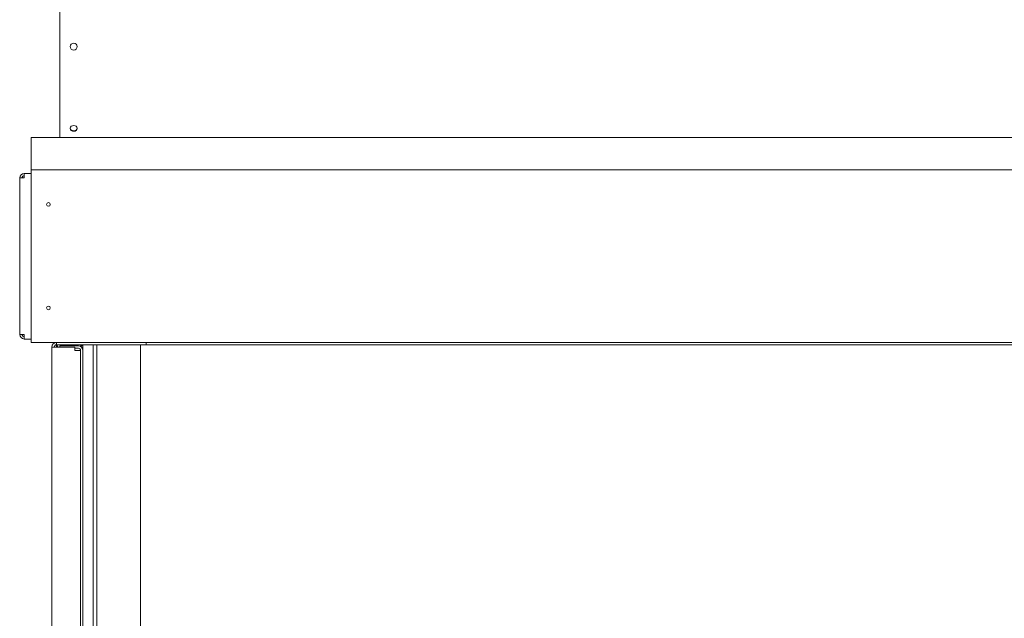
# Model space of a CAD drawing. Units: millimetres. Extents: x 11895 to 28678, y -9902 to 6141.
# Drawn here: x 16345 to 16620, y -7335 to -7168 of the extents above; entities that cross this region are included whole.
import ezdxf

# ---------------------------------------------------------------- set-up
doc = ezdxf.new("R2010")
doc.units = ezdxf.units.MM
doc.header["$MEASUREMENT"] = 0
doc.layers.add('0_Pen_No__1', color=7, linetype='Continuous', lineweight=13)

msp = doc.modelspace()

# ---------------------------------------------------------------- linework, layer by layer
at = {"layer": '0_Pen_No__1', "linetype": 'Continuous'}
for p, q in [((16356.15, -7188.28), (16356.15, -7065.94)), ((16356.15, -7188.48), (16356.15, -7188.28)), ((16356.15, -7200.85), (16356.15, -7188.48)), ((16359.04, -7198.32), (16359.04, -7198.21)), ((16360.97, -7198.32), (16360.97, -7198.21)), ((16348.13, -7209.2), (16348.13, -7200.85)), ((16794.51, -7200.85), (16348.13, -7200.85)), ((16348.13, -7209.84), (16348.13, -7209.2)), ((16346.2, -7210.81), (16346.2, -7212.09)), ((16346.2, -7210.81), (16348.13, -7210.81)), ((16348.13, -7209.84), (16348.13, -7211.13)), ((16794.51, -7209.84), (16348.13, -7209.84)), ((16348.13, -7256.73), (16348.13, -7211.13)), ((16344.91, -7212.09), (16346.2, -7212.09)), ((16344.91, -7255.77), (16344.91, -7212.09)), ((16346.2, -7255.77), (16344.91, -7255.77)), ((16346.2, -7255.77), (16346.2, -7257.05)), ((16348.13, -7257.05), (16346.2, -7257.05)), ((16348.13, -7256.73), (16348.13, -7258.01)), ((16355.19, -7258.01), (16348.13, -7258.01)), ((16355.01, -7258.03), (16355, -7258.01)), ((16355, -7258.03), (16355, -7258.01)), ((16355.02, -7258.68), (16355.64, -7259.3)), ((16355.19, -7258.01), (16355.19, -7258.66)), ((16380.24, -7258.01), (16355.19, -7258.01)), ((16380.24, -7258.66), (16355.19, -7258.66)), ((16355.64, -7259.3), (16355.32, -7258.66)), ((16362.58, -7258.66), (16365.47, -7258.66)), ((16362.58, -7450.7), (16362.58, -7258.66)), ((16365.47, -7450.7), (16365.47, -7258.66)), ((16366.43, -7258.66), (16378.63, -7258.66)), ((16366.43, -7450.7), (16366.43, -7258.66)), ((16378.63, -7450.7), (16378.63, -7258.66)), ((16380.24, -7258.66), (16380.24, -7258.01)), ((16762.39, -7258.01), (16380.24, -7258.01)), ((16380.24, -7258.66), (16762.39, -7258.66)), ((16353.91, -7259.11), (16353.92, -7259.12)), ((16353.91, -7259.11), (16353.92, -7259.11)), ((16353.91, -7259.3), (16353.91, -7259.11)), ((16355.19, -7259.3), (16353.91, -7259.3)), ((16353.91, -7465.47), (16353.91, -7259.3)), ((16354.57, -7259.13), (16354.74, -7259.3)), ((16355.19, -7259.3), (16355.19, -7258.85)), ((16355.19, -7259.3), (16360.33, -7259.3)), ((16361.29, -7258.98), (16356.15, -7258.98)), ((16356.15, -7259.3), (16356.15, -7258.98)), ((16360.33, -7260.26), (16360.33, -7259.3)), ((16360.33, -7259.62), (16361.29, -7259.62)), ((16360.65, -7260.26), (16360.33, -7260.26)), ((16361.93, -7260.26), (16360.65, -7260.26)), ((16361.93, -7258.98), (16362.58, -7258.98)), ((16361.93, -7259.15), (16361.93, -7258.98)), ((16361.93, -7260.26), (16361.93, -7465.02)), ((16361.93, -7465.47), (16361.93, -7260.26))]:
    msp.add_line(p, q, dxfattribs=at)
for centre, radius in [((16360.01, -7175.44), 0.963), ((16352.94, -7219.48), 0.514), ((16352.94, -7248.38), 0.514)]:
    msp.add_circle(centre, radius, dxfattribs=at)
for centre, radius, start, end in [((16346.2, -7212.09), 1.28, 90, 180), ((16346.2, -7212.09), 0.642, 90, 180), ((16346.2, -7255.77), 1.28, 180, 270), ((16346.2, -7255.77), 0.642, 180, 270), ((16355.19, -7259.3), 1.28, 90, 180), ((16355.19, -7259.3), 0.642, 90, 180), ((16361.29, -7260.26), 1.28, 0, 90), ((16361.29, -7260.26), 0.642, 0, 90)]:
    msp.add_arc(centre, radius, start, end, dxfattribs=at)
msp.add_ellipse((16360.01, -7198.21), major_axis=(0.963, 0), ratio=0.766044, dxfattribs=at)
msp.add_ellipse((16360.01, -7198.32), major_axis=(0.963, 0), ratio=0.766044, start_param=3.141593, end_param=6.283185, dxfattribs=at)

doc.saveas('drawing.dxf')
